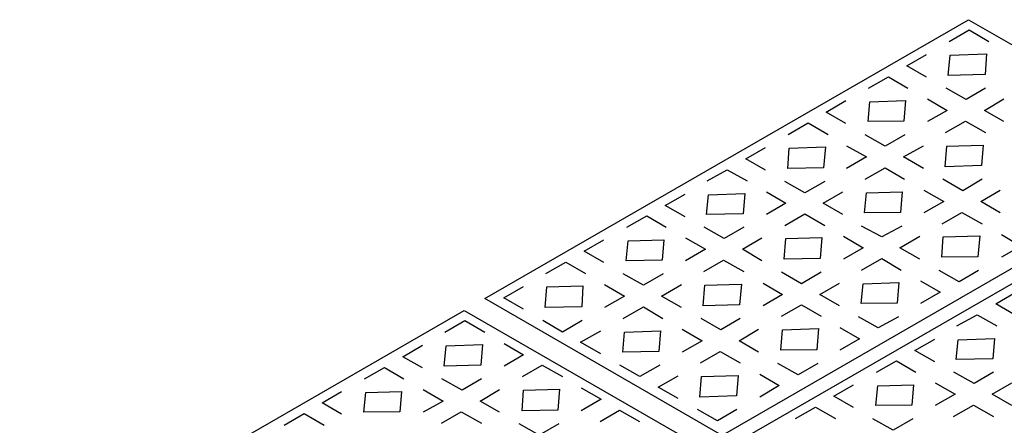
# Model space of a CAD drawing. Extents: x 448.6 to 539.3, y 234.2 to 297.2.
# Drawn here: x 518.2 to 522.5, y 275.7 to 277.4 of the extents above; entities that cross this region are included whole.
import ezdxf

# ---------------------------------------------------------------- set-up
doc = ezdxf.new("R2010")
doc.units = 0
doc.layers.get('0').update_dxf_attribs({"linetype": 'CONTINUOUS'})

msp = doc.modelspace()

# ---------------------------------------------------------------- linework, layer by layer
at = {"color": 7}
for p, q in [((520.2577, 276.2185), (522.38, 277.4428)), ((522.38, 277.4428), (523.4211, 276.8422)), ((523.4211, 276.8422), (521.2988, 275.6179)), ((521.3537, 275.582), (523.476, 276.8063)), ((521.2988, 275.6179), (520.2577, 276.2185)), ((518.0453, 274.9421), (520.1676, 276.1665)), ((520.1676, 276.1665), (521.2087, 275.5658))]:
    msp.add_line(p, q, dxfattribs=at)
at = {"color": 252}
for p, q in [((522.2949, 277.3477), (522.383, 277.3978)), ((522.383, 277.3978), (522.47, 277.3477)), ((522.1097, 277.2396), (522.1968, 277.2897)), ((522.2919, 277.1976), (522.2999, 277.2877)), ((522.2999, 277.2877), (522.46, 277.2927)), ((522.46, 277.2927), (522.453, 277.2026)), ((522.1968, 277.1906), (522.1097, 277.2396)), ((521.9415, 277.1425), (522.0296, 277.1926)), ((522.0296, 277.1926), (522.1147, 277.1425)), ((522.453, 277.2026), (522.2919, 277.1976)), ((522.3699, 277.0924), (522.2818, 277.1425)), ((522.455, 277.1425), (522.3699, 277.0924)), ((521.7563, 277.0374), (521.8414, 277.0874)), ((521.9395, 276.9953), (521.9475, 277.0824)), ((521.9475, 277.0824), (522.1047, 277.0874)), ((522.1047, 277.0874), (522.0966, 276.9973)), ((522.1998, 277.0955), (522.2869, 277.0444)), ((522.45, 277.0444), (522.5351, 277.0955)), ((522.2869, 277.0444), (522.1998, 276.9953)), ((522.5351, 276.9953), (522.45, 277.0444)), ((521.8414, 276.9873), (521.7563, 277.0374)), ((522.0966, 276.9973), (521.9395, 276.9953)), ((522.2798, 276.9473), (522.3669, 276.9973)), ((522.3669, 276.9973), (522.455, 276.9473)), ((521.5891, 276.9393), (521.6772, 276.9903)), ((521.6772, 276.9903), (521.7643, 276.9393)), ((522.0146, 276.8872), (521.9265, 276.9373)), ((522.1017, 276.9373), (522.0146, 276.8872)), ((521.4039, 276.8322), (521.489, 276.8822)), ((521.5871, 276.7891), (521.5941, 276.8792)), ((521.5941, 276.8792), (521.7523, 276.8842)), ((521.7523, 276.8842), (521.7443, 276.7921)), ((521.8444, 276.8892), (521.9325, 276.8402)), ((522.0946, 276.8402), (522.1827, 276.8892)), ((522.2778, 276.7971), (522.2849, 276.8872)), ((522.2849, 276.8872), (522.445, 276.8922)), ((522.445, 276.8922), (522.438, 276.8021)), ((521.489, 276.7821), (521.4039, 276.8322)), ((521.9325, 276.8402), (521.8444, 276.7891)), ((522.1827, 276.7891), (522.0946, 276.8402)), ((521.2337, 276.7351), (521.3218, 276.7841)), ((521.3218, 276.7841), (521.4089, 276.7351)), ((521.7443, 276.7921), (521.5871, 276.7891)), ((521.9265, 276.7421), (522.0146, 276.7921)), ((522.0146, 276.7921), (522.0997, 276.7421)), ((522.438, 276.8021), (522.2778, 276.7971)), ((522.3549, 276.692), (522.2678, 276.7421)), ((522.44, 276.7421), (522.3549, 276.692)), ((521.6622, 276.682), (521.5741, 276.7321)), ((521.7493, 276.7321), (521.6622, 276.682)), ((522.1847, 276.694), (522.2728, 276.644)), ((522.435, 276.644), (522.5201, 276.694)), ((521.0485, 276.627), (521.1366, 276.677)), ((521.2307, 276.5869), (521.2387, 276.674)), ((521.2387, 276.674), (521.3989, 276.679)), ((521.3989, 276.679), (521.3919, 276.5899)), ((521.494, 276.687), (521.5791, 276.637)), ((521.7423, 276.637), (521.8294, 276.687)), ((521.9245, 276.5949), (521.9325, 276.682)), ((521.9325, 276.682), (522.0896, 276.687)), ((522.0896, 276.687), (522.0826, 276.5969)), ((521.1366, 276.5769), (521.0485, 276.627)), ((521.5791, 276.637), (521.494, 276.5869)), ((521.8294, 276.5869), (521.7423, 276.637)), ((522.2728, 276.644), (522.1847, 276.5949)), ((522.5201, 276.5949), (522.435, 276.644)), ((520.8813, 276.5318), (520.9684, 276.5819)), ((520.9684, 276.5819), (521.0535, 276.5318)), ((521.3919, 276.5899), (521.2307, 276.5869)), ((521.5741, 276.5389), (521.6622, 276.5899)), ((521.6622, 276.5899), (521.7493, 276.5389)), ((522.0826, 276.5969), (521.9245, 276.5949)), ((522.2648, 276.5469), (522.3519, 276.5969)), ((522.3519, 276.5969), (522.44, 276.5469)), ((521.3088, 276.4818), (521.2207, 276.5318)), ((521.3939, 276.5318), (521.3088, 276.4818)), ((521.9995, 276.4888), (521.9115, 276.5369)), ((522.0876, 276.5369), (521.9995, 276.4888)), ((520.6931, 276.4267), (520.7802, 276.4768)), ((520.8864, 276.4718), (521.0435, 276.4768)), ((521.0435, 276.4768), (521.0355, 276.3867)), ((521.1386, 276.4848), (521.2257, 276.4347)), ((521.3889, 276.4347), (521.474, 276.4848)), ((521.5711, 276.3917), (521.5791, 276.4818)), ((521.5791, 276.4818), (521.7373, 276.4868)), ((521.7373, 276.4868), (521.7293, 276.3937)), ((521.8324, 276.4918), (521.9175, 276.4418)), ((522.0796, 276.4418), (522.1667, 276.4918)), ((522.2628, 276.3997), (522.2698, 276.4888)), ((522.2698, 276.4888), (522.43, 276.4938)), ((522.43, 276.4938), (522.422, 276.4017)), ((522.5251, 276.4998), (522.6102, 276.4488)), ((520.8783, 276.3847), (520.8864, 276.4718)), ((521.2257, 276.4347), (521.1386, 276.3847)), ((521.474, 276.3847), (521.3889, 276.4347)), ((521.9175, 276.4418), (521.8324, 276.3917)), ((522.1667, 276.3917), (522.0796, 276.4418)), ((522.6102, 276.4488), (522.5251, 276.3997)), ((520.7802, 276.3767), (520.6931, 276.4267)), ((521.7293, 276.3937), (521.5711, 276.3917)), ((521.9115, 276.3436), (521.9995, 276.3937)), ((521.9995, 276.3937), (522.0846, 276.3436)), ((522.422, 276.4017), (522.2628, 276.3997)), ((520.525, 276.3286), (520.6131, 276.3787)), ((520.6131, 276.3787), (520.7002, 276.3286)), ((521.0355, 276.3867), (520.8783, 276.3847)), ((521.2187, 276.3366), (521.3058, 276.3867)), ((521.3058, 276.3867), (521.3939, 276.3366)), ((520.9534, 276.2766), (520.8653, 276.3266)), ((521.0405, 276.3266), (520.9534, 276.2766)), ((521.6472, 276.2836), (521.5591, 276.3336)), ((521.7343, 276.3336), (521.6472, 276.2836)), ((522.3399, 276.2916), (522.2518, 276.3416)), ((522.425, 276.3416), (522.3399, 276.2916)), ((520.3408, 276.2215), (520.4279, 276.2716)), ((520.523, 276.1795), (520.53, 276.2696)), ((520.53, 276.2696), (520.6881, 276.2746)), ((520.6881, 276.2746), (520.6831, 276.1815)), ((520.7832, 276.2796), (520.8713, 276.2285)), ((521.0335, 276.2285), (521.1216, 276.2796)), ((521.2157, 276.1865), (521.2237, 276.2766)), ((521.2237, 276.2766), (521.3839, 276.2816)), ((521.3839, 276.2816), (521.3759, 276.1915)), ((521.479, 276.2866), (521.5641, 276.2365)), ((521.7273, 276.2365), (521.8143, 276.2866)), ((521.9094, 276.1965), (521.9175, 276.2836)), ((521.9175, 276.2836), (522.0746, 276.2886)), ((522.0746, 276.2886), (522.0676, 276.1985)), ((522.1697, 276.2966), (522.2568, 276.2465)), ((520.4279, 276.1715), (520.3408, 276.2215)), ((520.8713, 276.2285), (520.7832, 276.1795)), ((521.1216, 276.1795), (521.0335, 276.2285)), ((521.5641, 276.2365), (521.479, 276.1865)), ((521.8143, 276.1865), (521.7273, 276.2365)), ((522.2568, 276.2465), (522.1697, 276.1965)), ((522.4999, 276.1957), (522.585, 276.2457)), ((520.6831, 276.1815), (520.523, 276.1795)), ((520.8653, 276.1314), (520.9534, 276.1815)), ((520.9534, 276.1815), (521.0385, 276.1314)), ((521.3759, 276.1915), (521.2157, 276.1865)), ((521.5591, 276.1414), (521.6472, 276.1915)), ((521.6472, 276.1915), (521.7343, 276.1414)), ((522.0676, 276.1985), (521.9094, 276.1965)), ((522.585, 276.1456), (522.4999, 276.1957)), ((521.2938, 276.0814), (521.2067, 276.1314)), ((521.3789, 276.1314), (521.2938, 276.0814)), ((521.9845, 276.0894), (521.8974, 276.1384)), ((522.0726, 276.1384), (521.9845, 276.0894)), ((522.3297, 276.0986), (522.4178, 276.1476)), ((522.4178, 276.1476), (522.5049, 276.0986)), ((520.0825, 276.0714), (520.1706, 276.1214)), ((520.1706, 276.1214), (520.2577, 276.0714)), ((520.598, 276.0714), (520.513, 276.1214)), ((520.6851, 276.1214), (520.598, 276.0714)), ((521.8163, 276.0914), (521.9024, 276.0413)), ((520.6781, 276.0263), (520.7662, 276.0764)), ((520.8633, 275.9833), (520.8713, 276.0714)), ((520.8713, 276.0714), (521.0285, 276.0764)), ((521.0285, 276.0764), (521.0215, 275.9863)), ((521.1236, 276.0844), (521.2117, 276.0333)), ((521.3739, 276.0333), (521.459, 276.0844)), ((521.5571, 275.9913), (521.5641, 276.0814)), ((521.5641, 276.0814), (521.7222, 276.0864)), ((521.7222, 276.0864), (521.7142, 275.9933)), ((519.8973, 275.9632), (519.9844, 276.0133)), ((520.0795, 275.9212), (520.0875, 276.0113)), ((520.0875, 276.0113), (520.2477, 276.0163)), ((520.2477, 276.0163), (520.2407, 275.9262)), ((520.3428, 276.0213), (520.4279, 275.9712)), ((520.7662, 275.9763), (520.6781, 276.0263)), ((521.2117, 276.0333), (521.1236, 275.9833)), ((521.459, 275.9833), (521.3739, 276.0333)), ((521.9024, 276.0413), (521.8163, 275.9913)), ((522.1445, 275.9905), (522.2326, 276.0405)), ((522.3267, 275.9504), (522.3347, 276.0375)), ((522.3347, 276.0375), (522.4949, 276.0425)), ((522.4949, 276.0425), (522.4879, 275.9534)), ((519.9844, 275.9142), (519.8973, 275.9632)), ((520.4279, 275.9712), (520.3428, 275.9212)), ((521.0215, 275.9863), (520.8633, 275.9833)), ((521.2037, 275.9362), (521.2908, 275.9863)), ((521.2908, 275.9863), (521.3789, 275.9362)), ((521.7142, 275.9933), (521.5571, 275.9913)), ((522.2326, 275.9404), (522.1445, 275.9905)), ((519.7291, 275.8661), (519.8172, 275.9162)), ((519.8172, 275.9162), (519.9023, 275.8661)), ((520.2407, 275.9262), (520.0795, 275.9212)), ((520.4229, 275.8761), (520.51, 275.9262)), ((520.51, 275.9262), (520.598, 275.8761)), ((520.9384, 275.8761), (520.8503, 275.9262)), ((521.0255, 275.9262), (520.9384, 275.8761)), ((521.6322, 275.8842), (521.5441, 275.9332)), ((521.7192, 275.9332), (521.6322, 275.8842)), ((521.9773, 275.8954), (522.0644, 275.9454)), ((522.0644, 275.9454), (522.1495, 275.8954)), ((522.4879, 275.9534), (522.3267, 275.9504)), ((521.0185, 275.8291), (521.1056, 275.8791)), ((521.2017, 275.786), (521.2087, 275.8761)), ((521.2087, 275.8761), (521.3689, 275.8812)), ((521.3689, 275.8812), (521.3619, 275.7911)), ((521.464, 275.8862), (521.5491, 275.8361)), ((522.4048, 275.8453), (522.3167, 275.8954)), ((522.4899, 275.8954), (522.4048, 275.8453)), ((520.1576, 275.8161), (520.0695, 275.8661)), ((520.2427, 275.8661), (520.1576, 275.8161)), ((521.1056, 275.779), (521.0185, 275.8291)), ((521.5491, 275.8361), (521.464, 275.786)), ((521.7891, 275.7903), (521.8762, 275.8403)), ((521.9743, 275.7482), (521.9824, 275.8353)), ((521.9824, 275.8353), (522.1395, 275.8403)), ((522.1395, 275.8403), (522.1315, 275.7502)), ((522.2346, 275.8483), (522.3217, 275.7983)), ((522.4849, 275.7983), (522.57, 275.8483)), ((519.5439, 275.761), (519.629, 275.8111)), ((519.7271, 275.719), (519.7351, 275.8061)), ((519.7351, 275.8061), (519.8923, 275.8111)), ((519.8923, 275.8111), (519.8843, 275.721)), ((519.9874, 275.8191), (520.0745, 275.768)), ((520.2377, 275.768), (520.3228, 275.8191)), ((520.4209, 275.726), (520.4279, 275.8161)), ((520.4279, 275.8161), (520.585, 275.8211)), ((520.585, 275.8211), (520.578, 275.728)), ((520.6811, 275.8261), (520.7682, 275.776)), ((521.3619, 275.7911), (521.2017, 275.786)), ((521.8762, 275.7402), (521.7891, 275.7903)), ((522.3217, 275.7983), (522.2346, 275.7482)), ((522.57, 275.7482), (522.4849, 275.7983)), ((519.629, 275.711), (519.5439, 275.761)), ((520.0745, 275.768), (519.9874, 275.719)), ((520.3228, 275.719), (520.2377, 275.768)), ((520.7682, 275.776), (520.6811, 275.726)), ((521.621, 275.6922), (521.7091, 275.7422)), ((521.7091, 275.7422), (521.7962, 275.6922)), ((522.1315, 275.7502), (521.9743, 275.7482)), ((522.3147, 275.7002), (522.4018, 275.7502)), ((522.4018, 275.7502), (522.4899, 275.7002)), ((519.3767, 275.6629), (519.4648, 275.714)), ((519.4648, 275.714), (519.5519, 275.6629)), ((519.8843, 275.721), (519.7271, 275.719)), ((520.0675, 275.6709), (520.1546, 275.721)), ((520.1546, 275.721), (520.2427, 275.6709)), ((520.578, 275.728), (520.4209, 275.726)), ((520.7632, 275.6789), (520.8483, 275.728)), ((520.8483, 275.728), (520.9364, 275.6789)), ((521.2788, 275.6809), (521.1917, 275.731)), ((521.3639, 275.731), (521.2788, 275.6809)), ((520.4959, 275.6189), (520.4078, 275.6679)), ((520.583, 275.6679), (520.4959, 275.6189)), ((522.0494, 275.6401), (521.9613, 275.6902)), ((522.1365, 275.6902), (522.0494, 275.6401))]:
    msp.add_line(p, q, dxfattribs=at)

doc.saveas('drawing.dxf')
